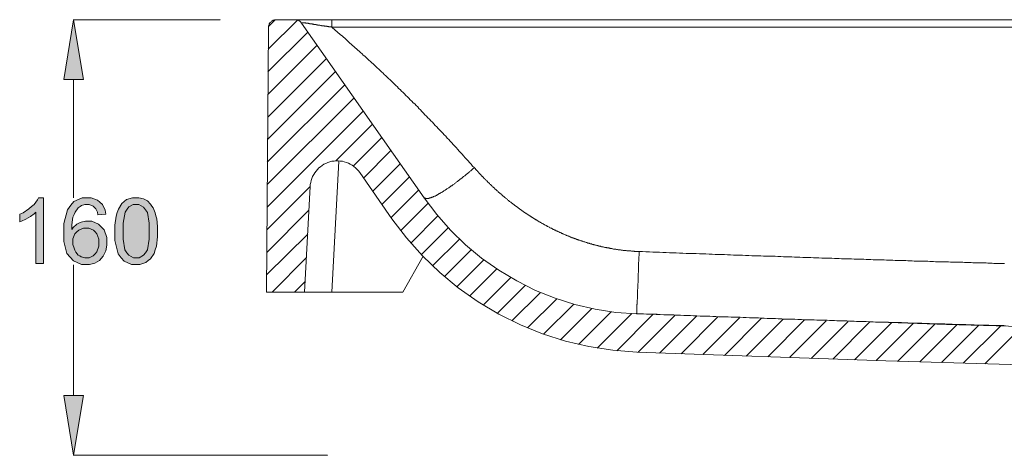
# Model space of a CAD drawing. Units: inches. Extents: x 223 to 569, y -168 to 284.
# Drawn here: x 231 to 270, y 183 to 200 of the extents above; entities that cross this region are included whole.
import ezdxf

# ---------------------------------------------------------------- set-up
doc = ezdxf.new("R2010")
doc.units = ezdxf.units.IN
doc.header["$MEASUREMENT"] = 0
doc.layers.add('Layer 1', color=7, linetype='Continuous')

# ---------------------------------------------------------------- blocks, each defined once
blk = doc.blocks.new('block 5')
at = {"layer": 'Layer 1', "true_color": 0xffffff}
h = blk.add_hatch(color=7, dxfattribs=at)
h.dxf.hatch_style = 2
h.paths.add_polyline_path([(232.999, 200.124), (232.605, 197.728), (233.401, 197.728)])
h = blk.add_hatch(color=7, dxfattribs=at)
h.dxf.hatch_style = 2
h.paths.add_polyline_path([(231.801, 190.376), (231.484, 190.376), (231.484, 192.422), (231.424, 192.362), (231.27, 192.251), (231.176, 192.199), (231.082, 192.148), (230.919, 192.062), (230.842, 192.037), (230.842, 192.345), (230.979, 192.405), (231.21, 192.559), (231.313, 192.653), (231.415, 192.738), (231.552, 192.918), (231.595, 193.004), (231.801, 193.004)])
h = blk.add_hatch(color=7, dxfattribs=at)
h.dxf.hatch_style = 2
h.paths.add_polyline_path([(233.957, 192.91), (234.051, 192.824), (234.154, 192.738), (234.266, 192.499), (234.291, 192.345), (233.966, 192.319), (233.949, 192.422), (233.889, 192.559), (233.846, 192.602), (233.786, 192.67), (233.624, 192.738), (233.452, 192.738), (233.315, 192.696), (233.256, 192.653), (233.179, 192.593), (233.059, 192.43), (233.016, 192.328), (232.973, 192.225), (232.93, 191.917), (232.93, 191.728), (232.982, 191.814), (233.127, 191.943), (233.213, 191.985), (233.298, 192.028), (233.469, 192.071), (233.726, 192.071), (234, 191.951), (234.111, 191.831), (234.223, 191.72), (234.334, 191.412), (234.334, 191.223), (234.334, 191.104), (234.283, 190.873), (234.231, 190.77), (234.18, 190.659), (234.034, 190.496), (233.94, 190.445), (233.846, 190.385), (233.632, 190.334), (233.315, 190.334), (232.99, 190.479), (232.862, 190.624), (232.734, 190.77), (232.605, 191.258), (232.605, 191.6), (232.605, 191.977), (232.751, 192.525), (232.887, 192.704), (233.007, 192.85), (233.341, 193.004), (233.701, 193.004)])
h = blk.add_hatch(color=7, dxfattribs=at)
h.dxf.hatch_style = 2
h.paths.add_polyline_path([(235.789, 192.961), (235.875, 192.918), (235.951, 192.875), (236.08, 192.747), (236.131, 192.67), (236.182, 192.593), (236.268, 192.396), (236.294, 192.285), (236.328, 192.165), (236.354, 191.857), (236.354, 191.669), (236.354, 191.438), (236.311, 191.061), (236.26, 190.924), (236.217, 190.778), (236.071, 190.565), (235.977, 190.488), (235.883, 190.411), (235.643, 190.334), (235.318, 190.334), (235.018, 190.462), (234.907, 190.599), (234.779, 190.761), (234.651, 191.292), (234.651, 191.669), (234.651, 191.9), (234.702, 192.268), (234.745, 192.413), (234.796, 192.55), (234.933, 192.773), (235.027, 192.85), (235.121, 192.927), (235.361, 193.004), (235.609, 193.004)])
h = blk.add_hatch(color=7, dxfattribs=at)
h.dxf.hatch_style = 2
h.paths.add_polyline_path([(232.605, 185.096), (232.999, 182.699), (233.401, 185.096)])
at = {"layer": 'Layer 1', "lineweight": 0}
for points in [[(232.999, 200.124), (232.605, 197.728), (233.401, 197.728), (232.999, 200.124)], [(238.866, 200.124), (232.982, 200.124)], [(232.999, 200.124), (232.999, 200.124)], [(232.999, 200.124), (232.999, 200.124)], [(238.874, 200.124), (238.874, 200.124)], [(240.791, 199.799), (240.714, 189.229)], [(240.791, 199.799), (240.714, 189.229)], [(240.791, 199.799), (240.714, 189.229)], [(240.783, 198.943), (241.955, 200.107)], [(241.116, 200.124), (241.091, 200.124), (241.065, 200.124), (241.04, 200.116), (241.014, 200.107), (240.988, 200.099), (240.971, 200.09), (240.945, 200.082), (240.928, 200.065), (240.903, 200.047), (240.886, 200.03), (240.868, 200.013), (240.851, 199.996), (240.843, 199.971), (240.826, 199.953), (240.817, 199.928), (240.808, 199.902), (240.8, 199.876), (240.791, 199.851), (240.791, 199.825), (240.791, 199.799)], [(241.116, 200.124), (241.091, 200.124), (241.065, 200.124), (241.04, 200.116), (241.014, 200.107), (240.988, 200.099), (240.971, 200.09), (240.945, 200.082), (240.928, 200.065), (240.903, 200.047), (240.886, 200.03), (240.868, 200.013), (240.851, 199.996), (240.843, 199.971), (240.826, 199.953), (240.817, 199.928), (240.808, 199.902), (240.8, 199.876), (240.791, 199.851), (240.791, 199.825), (240.791, 199.799)], [(241.116, 200.124), (241.091, 200.124), (241.065, 200.124), (241.04, 200.116), (241.014, 200.107), (240.988, 200.099), (240.971, 200.09), (240.945, 200.082), (240.928, 200.065), (240.903, 200.047), (240.886, 200.03), (240.868, 200.013), (240.851, 199.996), (240.843, 199.971), (240.826, 199.953), (240.817, 199.928), (240.808, 199.902), (240.8, 199.876), (240.791, 199.851), (240.791, 199.825), (240.791, 199.799)], [(240.791, 199.851), (241.065, 200.124)], [(241.116, 200.124), (327.455, 200.124)], [(241.116, 200.124), (241.853, 200.124)], [(241.116, 200.124), (241.853, 200.124)], [(242.118, 199.988), (242.101, 200.005), (242.084, 200.03), (242.067, 200.047), (242.049, 200.065), (242.024, 200.073), (242.007, 200.09), (241.981, 200.099), (241.955, 200.107), (241.93, 200.116), (241.904, 200.124), (241.878, 200.124), (241.853, 200.124)], [(242.118, 199.988), (242.101, 200.005), (242.084, 200.03), (242.067, 200.047), (242.049, 200.065), (242.024, 200.073), (242.007, 200.09), (241.981, 200.099), (241.955, 200.107), (241.93, 200.116), (241.904, 200.124), (241.878, 200.124), (241.853, 200.124)], [(242.118, 199.988), (242.101, 200.005), (242.084, 200.03), (242.067, 200.047), (242.049, 200.065), (242.024, 200.073), (242.007, 200.09), (241.981, 200.099), (241.955, 200.107), (241.93, 200.116), (241.904, 200.124), (241.878, 200.124), (241.853, 200.124)], [(242.118, 199.988), (242.126, 199.988), (242.135, 199.988), (242.135, 199.996), (242.144, 199.996), (242.152, 199.996), (242.161, 199.996), (242.169, 199.996), (242.178, 199.996), (242.186, 199.996), (242.195, 199.996), (242.203, 200.005), (242.203, 199.996), (242.212, 199.996), (242.22, 199.996), (242.229, 199.996), (242.238, 199.996), (242.246, 199.996), (242.255, 199.996), (242.263, 199.996), (242.272, 199.996), (242.28, 199.996), (242.289, 199.988), (242.298, 199.988), (242.306, 199.988), (242.315, 199.988), (242.323, 199.988), (242.332, 199.988), (242.34, 199.979), (242.349, 199.979), (242.358, 199.979), (242.366, 199.979), (242.375, 199.979), (242.383, 199.979), (242.392, 199.971), (242.4, 199.971), (242.409, 199.971), (242.417, 199.971), (242.426, 199.971), (242.435, 199.971), (242.443, 199.962), (242.452, 199.962), (242.469, 199.962), (242.477, 199.962), (242.486, 199.962), (242.495, 199.962), (242.503, 199.953), (242.512, 199.953), (242.529, 199.953), (242.537, 199.953), (242.546, 199.953), (242.563, 199.945), (242.572, 199.945), (242.58, 199.945), (242.597, 199.945), (242.606, 199.936), (242.614, 199.936), (242.631, 199.936), (242.64, 199.936), (242.648, 199.936), (242.666, 199.928), (242.674, 199.928), (242.683, 199.928), (242.7, 199.928), (242.708, 199.919), (242.725, 199.919), (242.734, 199.919), (242.751, 199.919), (242.76, 199.911), (242.777, 199.911), (242.785, 199.911), (242.802, 199.911), (242.811, 199.902), (242.828, 199.902), (242.845, 199.902), (242.854, 199.902), (242.871, 199.893), (242.88, 199.893), (242.897, 199.893), (242.914, 199.893), (242.922, 199.885), (242.94, 199.885), (242.957, 199.885), (242.965, 199.885), (242.982, 199.876), (242.991, 199.876), (243.008, 199.876), (243.025, 199.876), (243.042, 199.868), (243.051, 199.868), (243.068, 199.868), (243.085, 199.859), (243.102, 199.859), (243.119, 199.859), (243.128, 199.859), (243.145, 199.851), (243.162, 199.851), (243.179, 199.851), (243.196, 199.851), (243.213, 199.842), (243.222, 199.842), (243.239, 199.842), (243.256, 199.834), (243.273, 199.834), (243.29, 199.834), (243.307, 199.834), (243.325, 199.825)], [(242.118, 199.988), (247.022, 192.995)], [(242.118, 199.988), (247.022, 192.995)], [(242.118, 199.988), (247.022, 192.995)], [(243.325, 200.124), (243.325, 199.825)], [(243.325, 199.825), (243.376, 199.782), (243.427, 199.739), (243.479, 199.696), (243.53, 199.654), (243.581, 199.602), (243.633, 199.56), (243.684, 199.517), (243.744, 199.474), (243.795, 199.423), (243.847, 199.38), (243.898, 199.337), (243.949, 199.286), (244.001, 199.243), (244.052, 199.192), (244.104, 199.149), (244.163, 199.097), (244.215, 199.055), (244.266, 199.003), (244.317, 198.961), (244.369, 198.909), (244.429, 198.866), (244.48, 198.815), (244.54, 198.764), (244.591, 198.712), (244.651, 198.661), (244.703, 198.61), (244.762, 198.558), (244.814, 198.507), (244.874, 198.456), (244.925, 198.404), (244.985, 198.353), (245.036, 198.302), (245.096, 198.25), (245.148, 198.199), (245.208, 198.147), (245.259, 198.096), (245.319, 198.045), (245.379, 197.985), (245.43, 197.934), (245.49, 197.882), (245.541, 197.831), (245.601, 197.771), (245.661, 197.72), (245.721, 197.66), (245.772, 197.608), (245.832, 197.548), (245.892, 197.497), (245.952, 197.437), (246.003, 197.377), (246.063, 197.326), (246.123, 197.266), (246.183, 197.215), (246.235, 197.155), (246.294, 197.095), (246.354, 197.035), (246.414, 196.983), (246.466, 196.924), (246.525, 196.864), (246.585, 196.804), (246.645, 196.753), (246.705, 196.693), (246.765, 196.633), (246.817, 196.573), (246.876, 196.513), (246.936, 196.453), (246.996, 196.384), (247.056, 196.325), (247.116, 196.265), (247.176, 196.205), (247.236, 196.145), (247.296, 196.085), (247.356, 196.025), (247.416, 195.956), (247.467, 195.897), (247.527, 195.837), (247.587, 195.777), (247.647, 195.708), (247.707, 195.648), (247.767, 195.588), (247.827, 195.52), (247.886, 195.46), (247.946, 195.392), (248.006, 195.332), (248.066, 195.263), (248.126, 195.203), (248.186, 195.135), (248.246, 195.066), (248.306, 195.006), (248.366, 194.938), (248.426, 194.869), (248.485, 194.81), (248.545, 194.741), (248.605, 194.673), (248.665, 194.604), (248.725, 194.544), (248.785, 194.476), (248.845, 194.407), (248.905, 194.339), (248.965, 194.27), (249.025, 194.211), (249.042, 194.193), (249.059, 194.176), (249.076, 194.159), (249.084, 194.142), (249.102, 194.125), (249.119, 194.108), (249.136, 194.091), (249.153, 194.074), (249.162, 194.057), (249.179, 194.039), (249.196, 194.022), (249.213, 194.005), (249.23, 193.988), (249.239, 193.971), (249.256, 193.954), (249.273, 193.937), (249.29, 193.919), (249.307, 193.902), (249.324, 193.885), (249.333, 193.868), (249.35, 193.86), (249.367, 193.842), (249.384, 193.825), (249.401, 193.808), (249.418, 193.791), (249.427, 193.774), (249.444, 193.757), (249.461, 193.74), (249.478, 193.723), (249.495, 193.714), (249.512, 193.697), (249.53, 193.68), (249.547, 193.663), (249.555, 193.646), (249.572, 193.629), (249.589, 193.612), (249.606, 193.594), (249.624, 193.586), (249.641, 193.569), (249.658, 193.552), (249.675, 193.534), (249.692, 193.517), (249.701, 193.5), (249.718, 193.492), (249.735, 193.474), (249.752, 193.457), (249.769, 193.44), (249.786, 193.423), (249.804, 193.415), (249.821, 193.397), (249.838, 193.38), (249.855, 193.363), (249.872, 193.346), (249.889, 193.337), (249.906, 193.32), (249.923, 193.303), (249.932, 193.286), (249.949, 193.278), (249.966, 193.26), (249.983, 193.243), (250, 193.226), (250.017, 193.218), (250.035, 193.201), (250.052, 193.184), (250.069, 193.166), (250.086, 193.158), (250.103, 193.141), (250.12, 193.124), (250.137, 193.115), (250.154, 193.098), (250.171, 193.081), (250.189, 193.064), (250.206, 193.055), (250.223, 193.038), (250.24, 193.021), (250.257, 193.012), (250.274, 192.995), (250.291, 192.978), (250.308, 192.97), (250.326, 192.952), (250.343, 192.935), (250.36, 192.927), (250.377, 192.91), (250.394, 192.892), (250.411, 192.884), (250.428, 192.867), (250.445, 192.858), (250.471, 192.841), (250.488, 192.824), (250.505, 192.815), (250.522, 192.798), (250.539, 192.781), (250.557, 192.773), (250.574, 192.756), (250.591, 192.747), (250.608, 192.73), (250.625, 192.713), (250.642, 192.704), (250.659, 192.687), (250.676, 192.679), (250.693, 192.661), (250.719, 192.653), (250.736, 192.636), (250.753, 192.627), (250.771, 192.61), (250.788, 192.593), (250.805, 192.585), (250.822, 192.567), (250.839, 192.559), (250.856, 192.542), (250.882, 192.533), (250.899, 192.516), (250.916, 192.507), (250.933, 192.49), (250.95, 192.482), (250.968, 192.465), (250.985, 192.456), (251.002, 192.439), (251.027, 192.43), (251.044, 192.413), (251.062, 192.405), (251.079, 192.388), (251.096, 192.379), (251.113, 192.362), (251.139, 192.353), (251.156, 192.345), (251.173, 192.328), (251.19, 192.319), (251.207, 192.302), (251.224, 192.293), (251.25, 192.276), (251.267, 192.268), (251.284, 192.259), (251.301, 192.242), (251.318, 192.233), (251.344, 192.216), (251.361, 192.208), (251.378, 192.199), (251.395, 192.182), (251.413, 192.174), (251.438, 192.156), (251.455, 192.148), (251.472, 192.139), (251.49, 192.122), (251.515, 192.114), (251.532, 192.105), (251.549, 192.088), (251.567, 192.08), (251.584, 192.071), (251.609, 192.054), (251.626, 192.045), (251.643, 192.037), (251.661, 192.02), (251.686, 192.011), (251.703, 192.003), (251.72, 191.994), (251.738, 191.977), (251.763, 191.968), (251.78, 191.96), (251.798, 191.943), (251.823, 191.934), (251.84, 191.925), (251.858, 191.917), (251.875, 191.9), (251.9, 191.891), (251.917, 191.883), (251.935, 191.874), (251.96, 191.857), (251.977, 191.848), (251.995, 191.84), (252.02, 191.831), (252.037, 191.823), (252.054, 191.805), (252.072, 191.797), (252.097, 191.788), (252.114, 191.78), (252.131, 191.771), (252.157, 191.763), (252.174, 191.746), (252.191, 191.737), (252.217, 191.728), (252.234, 191.72), (252.251, 191.711), (252.277, 191.703), (252.294, 191.686), (252.311, 191.677), (252.337, 191.669), (252.354, 191.66), (252.371, 191.652), (252.397, 191.643), (252.414, 191.634), (252.44, 191.626), (252.457, 191.617), (252.474, 191.609), (252.5, 191.6), (252.517, 191.583), (252.534, 191.575), (252.559, 191.566), (252.576, 191.557), (252.602, 191.549), (252.619, 191.54), (252.636, 191.532), (252.662, 191.523), (252.679, 191.515), (252.705, 191.506), (252.722, 191.498), (252.739, 191.489), (252.765, 191.48), (252.782, 191.472), (252.807, 191.463), (252.825, 191.455), (252.842, 191.446), (252.867, 191.438), (252.885, 191.429), (252.91, 191.42), (252.927, 191.412), (252.953, 191.403), (252.97, 191.395), (252.987, 191.395), (253.013, 191.386), (253.03, 191.378), (253.056, 191.369), (253.073, 191.361), (253.099, 191.352), (253.116, 191.343), (253.133, 191.335), (253.158, 191.326), (253.176, 191.318), (253.201, 191.318), (253.218, 191.309), (253.244, 191.301), (253.261, 191.292), (253.287, 191.283), (253.304, 191.275), (253.329, 191.275), (253.347, 191.266), (253.372, 191.258), (253.389, 191.249), (253.415, 191.241), (253.432, 191.232), (253.458, 191.232), (253.475, 191.223), (253.501, 191.215), (253.518, 191.206), (253.535, 191.206), (253.561, 191.198), (253.578, 191.189), (253.604, 191.181), (253.621, 191.181), (253.646, 191.172), (253.663, 191.164), (253.689, 191.155), (253.715, 191.155), (253.732, 191.147), (253.757, 191.138), (253.775, 191.138), (253.8, 191.129), (253.817, 191.121), (253.843, 191.121), (253.86, 191.112), (253.886, 191.104), (253.903, 191.104), (253.929, 191.095), (253.946, 191.087), (253.971, 191.087), (253.989, 191.078), (254.014, 191.07), (254.031, 191.07), (254.057, 191.061), (254.074, 191.061), (254.1, 191.052), (254.126, 191.044), (254.143, 191.044), (254.168, 191.035), (254.185, 191.035), (254.211, 191.027), (254.228, 191.027), (254.254, 191.018), (254.271, 191.018), (254.297, 191.01), (254.322, 191.01), (254.339, 191.001), (254.365, 191.001), (254.382, 190.993), (254.408, 190.993), (254.425, 190.984), (254.451, 190.984), (254.468, 190.976), (254.494, 190.976), (254.519, 190.967), (254.536, 190.967), (254.562, 190.958), (254.579, 190.958), (254.605, 190.95), (254.622, 190.95), (254.648, 190.95), (254.673, 190.941), (254.69, 190.941), (254.716, 190.933), (254.733, 190.933), (254.759, 190.933), (254.785, 190.924), (254.802, 190.924), (254.827, 190.924), (254.844, 190.916), (254.87, 190.916), (254.887, 190.916), (254.913, 190.907), (254.939, 190.907), (254.956, 190.907), (254.981, 190.898), (254.998, 190.898), (255.024, 190.898), (255.05, 190.89), (255.067, 190.89), (255.093, 190.89), (255.11, 190.89), (255.136, 190.881), (255.161, 190.881), (255.178, 190.881), (255.204, 190.881), (255.221, 190.873), (255.247, 190.873), (255.272, 190.873), (255.289, 190.873), (255.315, 190.864), (255.332, 190.864), (255.358, 190.864), (255.384, 190.864), (255.401, 190.864), (255.426, 190.864), (255.443, 190.856), (255.469, 190.856), (255.495, 190.856), (255.512, 190.856), (255.538, 190.856), (255.555, 190.856), (255.581, 190.856), (255.606, 190.847), (255.623, 190.847), (255.76, 190.847), (255.897, 190.838), (256.034, 190.838), (256.171, 190.83), (256.308, 190.821), (256.445, 190.821), (256.573, 190.813), (256.71, 190.813), (256.847, 190.804), (256.975, 190.804), (257.112, 190.796), (257.241, 190.787), (257.378, 190.787), (257.506, 190.778), (257.643, 190.778), (257.772, 190.77), (257.908, 190.77), (258.037, 190.761), (258.165, 190.753), (258.294, 190.753), (258.422, 190.744), (258.542, 190.744), (258.67, 190.736), (258.79, 190.736), (258.918, 190.727), (259.038, 190.727), (259.158, 190.719), (259.286, 190.719), (259.406, 190.71), (259.526, 190.71), (259.646, 190.701), (259.766, 190.701), (259.886, 190.693), (260.014, 190.693), (260.134, 190.684), (260.253, 190.684), (260.373, 190.676), (260.493, 190.676), (260.604, 190.667), (260.724, 190.667), (260.844, 190.659), (260.955, 190.659), (261.067, 190.659), (261.178, 190.65), (261.289, 190.65), (261.4, 190.642), (261.512, 190.642), (261.623, 190.633), (261.734, 190.633), (261.845, 190.624), (261.957, 190.624), (262.059, 190.624), (262.171, 190.616), (262.282, 190.616), (262.393, 190.607), (262.496, 190.607), (262.607, 190.599), (262.718, 190.599), (262.821, 190.599), (262.932, 190.59), (263.035, 190.59), (263.129, 190.582), (263.232, 190.582), (263.334, 190.582), (263.437, 190.573), (263.531, 190.573), (263.634, 190.573), (263.728, 190.565), (263.831, 190.565), (263.925, 190.556), (264.028, 190.556), (264.122, 190.556), (264.225, 190.548), (264.319, 190.548), (264.413, 190.548), (264.516, 190.539), (264.61, 190.539), (264.704, 190.53), (264.798, 190.53), (264.901, 190.53), (264.986, 190.522), (265.072, 190.522), (265.166, 190.522), (265.252, 190.513), (265.337, 190.513), (265.431, 190.513), (265.517, 190.505), (265.603, 190.505), (265.688, 190.505), (265.782, 190.505), (265.868, 190.496), (265.953, 190.496), (266.039, 190.496), (266.125, 190.488), (266.21, 190.488), (266.296, 190.488), (266.381, 190.479), (266.458, 190.479), (266.544, 190.479), (266.63, 190.471), (266.707, 190.471), (266.784, 190.471), (266.869, 190.471), (266.946, 190.462), (267.023, 190.462), (267.1, 190.462), (267.177, 190.462), (267.254, 190.453), (267.331, 190.453), (267.408, 190.453), (267.477, 190.445), (267.554, 190.445), (267.631, 190.445), (267.708, 190.445), (267.785, 190.436), (267.854, 190.436), (267.93, 190.436), (268.007, 190.436), (268.084, 190.428), (268.153, 190.428), (268.221, 190.428), (268.29, 190.428), (268.358, 190.419), (268.435, 190.419), (268.504, 190.419), (268.572, 190.419), (268.641, 190.411), (268.709, 190.411), (268.769, 190.411), (268.838, 190.411), (268.906, 190.411), (268.975, 190.402), (269.043, 190.402), (269.111, 190.402), (269.18, 190.402), (269.24, 190.393), (269.308, 190.393), (269.377, 190.393), (269.445, 190.393), (269.505, 190.393), (269.574, 190.385), (269.633, 190.385), (269.693, 190.385), (269.753, 190.385), (269.822, 190.376), (269.882, 190.376), (269.942, 190.376), (270.002, 190.376), (270.062, 190.376), (270.121, 190.368), (270.181, 190.368), (270.241, 190.368)], [(243.325, 199.825), (325.256, 199.825)], [(240.774, 198.036), (242.366, 199.628)], [(240.774, 197.138), (242.743, 199.106)], [(240.766, 196.23), (243.111, 198.575)], [(240.757, 195.332), (243.479, 198.053)], [(232.999, 197.728), (232.999, 193.004)], [(240.748, 194.424), (243.847, 197.523)], [(240.748, 193.526), (244.215, 196.992)], [(240.74, 192.619), (244.583, 196.47)], [(243.496, 194.476), (244.959, 195.939)], [(244.189, 194.27), (245.327, 195.409)], [(244.6, 193.791), (245.695, 194.887)], [(244.446, 194.014), (244.394, 194.082), (244.334, 194.142), (244.275, 194.202), (244.206, 194.253), (244.138, 194.305), (244.069, 194.347), (243.992, 194.382), (243.915, 194.416), (243.829, 194.442), (243.752, 194.459), (243.667, 194.467), (243.581, 194.476), (243.496, 194.476), (243.419, 194.467), (243.333, 194.459), (243.248, 194.433), (243.171, 194.407), (243.094, 194.373), (243.017, 194.339), (242.948, 194.296), (242.88, 194.245), (242.811, 194.193), (242.751, 194.134), (242.7, 194.065), (242.648, 193.997), (242.606, 193.928), (242.563, 193.851), (242.529, 193.774), (242.503, 193.697), (242.486, 193.612), (242.469, 193.526), (242.46, 193.449)], [(244.446, 194.014), (244.394, 194.082), (244.334, 194.142), (244.275, 194.202), (244.206, 194.253), (244.138, 194.305), (244.069, 194.347), (243.992, 194.382), (243.915, 194.416), (243.829, 194.442), (243.752, 194.459), (243.667, 194.467), (243.581, 194.476), (243.496, 194.476), (243.419, 194.467), (243.333, 194.459), (243.248, 194.433), (243.171, 194.407), (243.094, 194.373), (243.017, 194.339), (242.948, 194.296), (242.88, 194.245), (242.811, 194.193), (242.751, 194.134), (242.7, 194.065), (242.648, 193.997), (242.606, 193.928), (242.563, 193.851), (242.529, 193.774), (242.503, 193.697), (242.486, 193.612), (242.469, 193.526), (242.46, 193.449)], [(244.446, 194.014), (244.394, 194.082), (244.334, 194.142), (244.275, 194.202), (244.206, 194.253), (244.138, 194.305), (244.069, 194.347), (243.992, 194.382), (243.915, 194.416), (243.829, 194.442), (243.752, 194.459), (243.667, 194.467), (243.581, 194.476), (243.496, 194.476), (243.419, 194.467), (243.333, 194.459), (243.248, 194.433), (243.171, 194.407), (243.094, 194.373), (243.017, 194.339), (242.948, 194.296), (242.88, 194.245), (242.811, 194.193), (242.751, 194.134), (242.7, 194.065), (242.648, 193.997), (242.606, 193.928), (242.563, 193.851), (242.529, 193.774), (242.503, 193.697), (242.486, 193.612), (242.469, 193.526), (242.46, 193.449)], [(243.333, 189.229), (243.607, 194.459)], [(244.968, 193.26), (246.063, 194.356)], [(244.446, 194.014), (245.738, 192.156)], [(244.446, 194.014), (245.738, 192.156)], [(244.446, 194.014), (245.738, 192.156)], [(245.336, 192.73), (246.431, 193.825)], [(247.133, 192.97), (247.142, 192.97), (247.159, 192.97), (247.167, 192.97), (247.176, 192.978), (247.193, 192.978), (247.202, 192.978), (247.21, 192.978), (247.227, 192.987), (247.236, 192.987), (247.245, 192.995), (247.262, 192.995), (247.27, 192.995), (247.287, 193.004), (247.296, 193.004), (247.304, 193.012), (247.322, 193.012), (247.33, 193.021), (247.347, 193.021), (247.356, 193.03), (247.373, 193.03), (247.381, 193.038), (247.398, 193.047), (247.416, 193.055), (247.433, 193.064), (247.45, 193.072), (247.467, 193.072), (247.484, 193.081), (247.501, 193.089), (247.518, 193.098), (247.527, 193.107), (247.544, 193.115), (247.561, 193.124), (247.578, 193.132), (247.595, 193.149), (247.612, 193.158), (247.63, 193.166), (247.647, 193.175), (247.664, 193.184), (247.681, 193.192), (247.698, 193.209), (247.724, 193.218), (247.741, 193.226), (247.758, 193.243), (247.784, 193.252), (247.801, 193.269), (247.818, 193.278), (247.844, 193.295), (247.861, 193.303), (247.878, 193.32), (247.903, 193.329), (247.921, 193.346), (247.938, 193.355), (247.963, 193.372), (247.98, 193.389), (248.006, 193.397), (248.023, 193.415), (248.04, 193.423), (248.066, 193.44), (248.083, 193.457), (248.109, 193.474), (248.126, 193.483), (248.152, 193.5), (248.169, 193.517), (248.194, 193.534), (248.22, 193.552), (248.237, 193.569), (248.263, 193.586), (248.289, 193.603), (248.306, 193.62), (248.331, 193.637), (248.357, 193.654), (248.374, 193.671), (248.4, 193.689), (248.426, 193.706), (248.443, 193.723), (248.468, 193.74), (248.494, 193.757), (248.511, 193.774), (248.537, 193.791), (248.554, 193.808), (248.579, 193.834), (248.605, 193.851), (248.631, 193.868), (248.648, 193.885), (248.674, 193.902), (248.699, 193.928), (248.725, 193.945), (248.742, 193.962), (248.768, 193.988), (248.794, 194.005), (248.819, 194.022), (248.836, 194.048), (248.862, 194.065), (248.888, 194.082), (248.913, 194.108), (248.931, 194.125), (248.956, 194.142), (248.982, 194.168), (249.007, 194.185), (249.025, 194.211)], [(240.731, 191.72), (242.46, 193.449)], [(242.46, 193.449), (242.238, 189.229)], [(242.46, 193.449), (242.238, 189.229)], [(242.46, 193.449), (242.238, 189.229)], [(245.704, 192.208), (246.799, 193.303)], [(231.801, 190.376), (231.801, 190.376), (231.484, 190.376), (231.484, 192.422), (231.424, 192.362), (231.27, 192.251), (231.176, 192.199), (231.082, 192.148), (230.919, 192.062), (230.842, 192.037), (230.842, 192.345), (230.979, 192.405), (231.21, 192.559), (231.313, 192.653), (231.415, 192.738), (231.552, 192.918), (231.595, 193.004), (231.801, 193.004), (231.801, 190.376)], [(233.957, 192.91), (233.957, 192.91), (234.051, 192.824), (234.154, 192.738), (234.266, 192.499), (234.291, 192.345), (233.966, 192.319), (233.949, 192.422), (233.889, 192.559), (233.846, 192.602), (233.786, 192.67), (233.624, 192.738), (233.452, 192.738), (233.315, 192.696), (233.256, 192.653), (233.179, 192.593), (233.059, 192.43), (233.016, 192.328), (232.973, 192.225), (232.93, 191.917), (232.93, 191.728), (232.982, 191.814), (233.127, 191.943), (233.213, 191.985), (233.298, 192.028), (233.469, 192.071), (233.726, 192.071), (234, 191.951), (234.111, 191.831), (234.223, 191.72), (234.334, 191.412), (234.334, 191.223), (234.334, 191.104), (234.283, 190.873), (234.231, 190.77), (234.18, 190.659), (234.034, 190.496), (233.94, 190.445), (233.846, 190.385), (233.632, 190.334), (233.315, 190.334), (232.99, 190.479), (232.862, 190.624), (232.734, 190.77), (232.605, 191.258), (232.605, 191.6), (232.605, 191.977), (232.751, 192.525), (232.887, 192.704), (233.007, 192.85), (233.341, 193.004), (233.701, 193.004), (233.957, 192.91)], [(233.957, 192.91), (233.957, 192.91)], [(235.789, 192.961), (235.789, 192.961), (235.875, 192.918), (235.951, 192.875), (236.08, 192.747), (236.131, 192.67), (236.182, 192.593), (236.268, 192.396), (236.294, 192.285), (236.328, 192.165), (236.354, 191.857), (236.354, 191.669), (236.354, 191.438), (236.311, 191.061), (236.26, 190.924), (236.217, 190.778), (236.071, 190.565), (235.977, 190.488), (235.883, 190.411), (235.643, 190.334), (235.318, 190.334), (235.018, 190.462), (234.907, 190.599), (234.779, 190.761), (234.651, 191.292), (234.651, 191.669), (234.651, 191.9), (234.702, 192.268), (234.745, 192.413), (234.796, 192.55), (234.933, 192.773), (235.027, 192.85), (235.121, 192.927), (235.361, 193.004), (235.609, 193.004), (235.789, 192.961)], [(235.797, 192.627), (235.797, 192.627), (235.875, 192.525), (235.951, 192.413), (236.028, 191.985), (236.028, 191.66), (236.028, 191.343), (235.951, 190.916), (235.875, 190.804), (235.797, 190.701), (235.618, 190.599), (235.395, 190.599), (235.207, 190.701), (235.13, 190.804), (235.053, 190.916), (234.984, 191.343), (234.984, 191.66), (234.984, 191.985), (235.061, 192.43), (235.147, 192.55), (235.215, 192.636), (235.387, 192.73), (235.609, 192.73), (235.797, 192.627)], [(235.789, 192.961), (235.789, 192.961)], [(246.089, 191.686), (247.176, 192.773)], [(247.005, 193.004), (247.013, 193.004), (247.022, 193.004), (247.03, 193.004), (247.03, 192.995), (247.039, 192.995), (247.048, 192.995), (247.056, 192.995), (247.056, 192.987), (247.065, 192.987), (247.073, 192.987), (247.082, 192.987), (247.09, 192.978), (247.099, 192.978), (247.108, 192.978), (247.116, 192.97), (247.125, 192.97), (247.133, 192.97)], [(247.022, 192.995), (247.527, 192.328), (248.083, 191.703), (248.682, 191.121), (249.324, 190.582), (250.009, 190.102), (250.728, 189.674), (251.481, 189.298), (252.26, 188.99), (253.056, 188.733), (253.869, 188.545), (254.699, 188.416), (255.529, 188.357)], [(247.022, 192.995), (247.527, 192.328), (248.083, 191.703), (248.682, 191.121), (249.324, 190.582), (250.009, 190.102), (250.728, 189.674), (251.481, 189.298), (252.26, 188.99), (253.056, 188.733), (253.869, 188.545), (254.699, 188.416), (255.529, 188.357)], [(247.022, 192.995), (247.527, 192.328), (248.083, 191.703), (248.682, 191.121), (249.324, 190.582), (250.009, 190.102), (250.728, 189.674), (251.481, 189.298), (252.26, 188.99), (253.056, 188.733), (253.869, 188.545), (254.699, 188.416), (255.529, 188.357)], [(240.731, 190.813), (242.409, 192.499)], [(246.491, 191.189), (247.57, 192.276)], [(245.738, 192.156), (246.32, 191.395), (246.962, 190.676), (247.655, 190.008), (248.391, 189.392), (249.179, 188.836), (250.009, 188.348), (250.873, 187.92), (251.763, 187.56), (252.679, 187.27), (253.612, 187.047), (254.571, 186.902), (255.529, 186.825)], [(245.738, 192.156), (246.32, 191.395), (246.962, 190.676), (247.655, 190.008), (248.391, 189.392), (249.179, 188.836), (250.009, 188.348), (250.873, 187.92), (251.763, 187.56), (252.679, 187.27), (253.612, 187.047), (254.571, 186.902), (255.529, 186.825)], [(245.738, 192.156), (246.32, 191.395), (246.962, 190.676), (247.655, 190.008), (248.391, 189.392), (249.179, 188.836), (250.009, 188.348), (250.873, 187.92), (251.763, 187.56), (252.679, 187.27), (253.612, 187.047), (254.571, 186.902), (255.529, 186.825)], [(233.795, 191.711), (233.795, 191.711), (233.863, 191.634), (233.932, 191.557), (234.009, 191.343), (234.009, 191.206), (234.009, 191.061), (233.932, 190.838), (233.863, 190.761), (233.786, 190.676), (233.615, 190.599), (233.444, 190.599), (233.307, 190.633), (233.247, 190.676), (233.179, 190.71), (233.084, 190.83), (233.05, 190.907), (233.016, 190.984), (232.973, 191.138), (232.973, 191.223), (232.973, 191.352), (233.05, 191.557), (233.127, 191.634), (233.204, 191.711), (233.392, 191.788), (233.606, 191.788), (233.795, 191.711)], [(240.723, 189.914), (242.366, 191.549)], [(246.911, 190.719), (247.989, 191.797)], [(247.364, 190.274), (248.434, 191.343)], [(247.835, 189.846), (248.905, 190.924)], [(255.529, 188.451), (255.529, 188.459), (255.529, 188.476), (255.529, 188.485), (255.529, 188.493), (255.529, 188.511), (255.529, 188.519), (255.529, 188.528), (255.529, 188.545), (255.538, 188.553), (255.538, 188.57), (255.538, 188.579), (255.538, 188.596), (255.538, 188.605), (255.538, 188.622), (255.538, 188.63), (255.538, 188.647), (255.538, 188.656), (255.538, 188.673), (255.538, 188.682), (255.538, 188.699), (255.538, 188.716), (255.538, 188.733), (255.546, 188.75), (255.546, 188.767), (255.546, 188.784), (255.546, 188.802), (255.546, 188.827), (255.546, 188.844), (255.546, 188.862), (255.546, 188.879), (255.546, 188.904), (255.546, 188.921), (255.555, 188.939), (255.555, 188.964), (255.555, 188.981), (255.555, 189.007), (255.555, 189.024), (255.555, 189.041), (255.555, 189.067), (255.555, 189.084), (255.555, 189.11), (255.555, 189.135), (255.563, 189.161), (255.563, 189.187), (255.563, 189.212), (255.563, 189.238), (255.563, 189.255), (255.563, 189.281), (255.563, 189.307), (255.563, 189.332), (255.572, 189.358), (255.572, 189.384), (255.572, 189.409), (255.572, 189.435), (255.572, 189.461), (255.572, 189.486), (255.572, 189.52), (255.572, 189.546), (255.572, 189.572), (255.581, 189.597), (255.581, 189.623), (255.581, 189.657), (255.581, 189.683), (255.581, 189.717), (255.581, 189.743), (255.581, 189.769), (255.589, 189.803), (255.589, 189.829), (255.589, 189.863), (255.589, 189.889), (255.589, 189.923), (255.589, 189.948), (255.589, 189.983), (255.598, 190.017), (255.598, 190.043), (255.598, 190.077), (255.598, 190.102), (255.598, 190.137), (255.598, 190.162), (255.598, 190.196), (255.606, 190.231), (255.606, 190.265), (255.606, 190.291), (255.606, 190.325), (255.606, 190.359), (255.606, 190.393), (255.606, 190.419), (255.615, 190.453), (255.615, 190.488), (255.615, 190.522), (255.615, 190.556), (255.615, 190.582), (255.615, 190.616), (255.615, 190.65), (255.623, 190.684), (255.623, 190.719), (255.623, 190.753), (255.623, 190.787), (255.623, 190.813), (255.623, 190.847)], [(231.801, 190.376), (231.801, 190.376)], [(232.999, 185.096), (232.999, 190.316)], [(240.937, 189.229), (242.315, 190.607)], [(246.166, 189.229), (246.988, 190.659)], [(248.331, 189.444), (249.41, 190.522)], [(248.845, 189.067), (249.932, 190.154)], [(241.835, 189.229), (242.263, 189.657)], [(249.384, 188.707), (250.488, 189.811)], [(249.949, 188.374), (251.07, 189.495)], [(240.714, 189.229), (246.166, 189.229)], [(242.238, 189.229), (240.714, 189.229)], [(242.238, 189.229), (240.714, 189.229)], [(250.539, 188.074), (251.686, 189.212)], [(251.164, 187.792), (252.328, 188.964)], [(251.806, 187.543), (253.013, 188.75)], [(252.482, 187.321), (253.732, 188.57)], [(253.201, 187.133), (254.502, 188.442)], [(253.946, 186.987), (255.324, 188.365)], [(254.733, 186.884), (256.18, 188.331)], [(255.521, 188.365), (255.521, 188.374), (255.521, 188.382), (255.521, 188.391), (255.529, 188.391), (255.529, 188.399), (255.529, 188.408), (255.529, 188.416), (255.529, 188.425), (255.529, 188.434), (255.529, 188.442), (255.529, 188.451)], [(255.521, 188.365), (255.658, 188.365), (255.794, 188.357), (255.931, 188.348), (256.068, 188.348), (256.205, 188.339), (256.342, 188.339), (256.47, 188.331), (256.608, 188.322), (256.745, 188.322), (256.881, 188.314), (257.01, 188.314), (257.147, 188.305), (257.275, 188.305), (257.412, 188.297), (257.54, 188.288), (257.677, 188.288), (257.806, 188.28), (257.934, 188.28), (258.071, 188.271), (258.199, 188.271), (258.328, 188.262), (258.448, 188.262), (258.576, 188.254), (258.696, 188.254), (258.816, 188.245), (258.944, 188.245), (259.064, 188.237), (259.184, 188.237), (259.312, 188.228), (259.432, 188.228), (259.552, 188.22), (259.671, 188.22), (259.791, 188.211), (259.911, 188.211), (260.039, 188.202), (260.159, 188.202), (260.279, 188.194), (260.399, 188.194), (260.51, 188.185), (260.63, 188.185), (260.75, 188.177), (260.861, 188.177), (260.972, 188.168), (261.084, 188.168), (261.195, 188.16), (261.306, 188.16), (261.417, 188.151), (261.529, 188.151), (261.64, 188.151), (261.751, 188.142), (261.862, 188.142), (261.974, 188.134), (262.085, 188.134), (262.188, 188.125), (262.299, 188.125), (262.41, 188.125), (262.513, 188.117), (262.624, 188.117), (262.735, 188.108), (262.838, 188.108), (262.941, 188.108), (263.044, 188.1), (263.146, 188.1), (263.24, 188.091), (263.343, 188.091), (263.446, 188.091), (263.54, 188.082), (263.643, 188.082), (263.745, 188.074), (263.839, 188.074), (263.942, 188.074), (264.036, 188.065), (264.139, 188.065), (264.233, 188.065), (264.327, 188.057), (264.43, 188.057), (264.524, 188.057), (264.618, 188.048), (264.712, 188.048), (264.815, 188.04), (264.901, 188.04), (264.986, 188.04), (265.081, 188.031), (265.166, 188.031), (265.252, 188.031), (265.346, 188.031), (265.431, 188.023), (265.517, 188.023), (265.603, 188.023), (265.697, 188.014), (265.782, 188.014), (265.868, 188.014), (265.953, 188.006), (266.039, 188.006), (266.125, 188.006), (266.21, 187.997), (266.296, 187.997), (266.381, 187.997), (266.467, 187.988), (266.544, 187.988), (266.63, 187.988), (266.707, 187.988), (266.784, 187.98), (266.861, 187.98), (266.938, 187.98), (267.015, 187.971), (267.092, 187.971), (267.169, 187.971), (267.246, 187.971), (267.323, 187.963), (267.4, 187.963), (267.477, 187.963), (267.554, 187.963), (267.622, 187.954), (267.699, 187.954), (267.777, 187.954), (267.854, 187.954), (267.922, 187.946), (267.999, 187.946), (268.076, 187.946), (268.144, 187.946), (268.213, 187.937), (268.281, 187.937), (268.35, 187.937), (268.418, 187.937), (268.487, 187.929), (268.555, 187.929), (268.624, 187.929), (268.692, 187.929), (268.761, 187.92), (268.829, 187.92), (268.898, 187.92), (268.966, 187.92), (269.034, 187.92), (269.103, 187.911), (269.163, 187.911), (269.231, 187.911), (269.3, 187.911), (269.368, 187.903), (269.428, 187.903), (269.497, 187.903), (269.557, 187.903), (269.616, 187.903), (269.676, 187.894), (269.745, 187.894), (269.805, 187.894), (269.865, 187.894), (269.925, 187.894), (269.985, 187.886), (270.044, 187.886), (270.104, 187.886), (270.164, 187.886), (270.224, 187.886), (270.284, 187.877)], [(255.529, 188.357), (267.922, 187.929), (280.315, 187.603)], [(255.529, 188.357), (267.922, 187.929), (280.315, 187.603)], [(255.529, 188.357), (267.922, 187.929), (280.315, 187.603)], [(255.581, 186.825), (257.052, 188.297)], [(256.445, 186.79), (257.917, 188.262)], [(257.309, 186.765), (258.781, 188.237)], [(258.174, 186.73), (259.646, 188.202)], [(259.038, 186.696), (260.51, 188.177)], [(259.903, 186.67), (261.383, 188.142)], [(260.775, 186.636), (262.247, 188.117)], [(261.64, 186.611), (263.112, 188.082)], [(262.504, 186.576), (263.985, 188.057)], [(263.377, 186.551), (264.849, 188.031)], [(264.242, 186.525), (265.722, 187.997)], [(265.115, 186.491), (266.595, 187.971)], [(265.979, 186.465), (267.46, 187.946)], [(266.852, 186.439), (268.333, 187.92)], [(267.725, 186.414), (269.206, 187.894)], [(268.589, 186.388), (270.079, 187.869)], [(269.462, 186.362), (270.943, 187.843)], [(255.529, 186.825), (265.5, 186.482), (275.47, 186.191)], [(255.529, 186.825), (265.5, 186.482), (275.47, 186.191)], [(255.529, 186.825), (265.5, 186.482), (275.47, 186.191)], [(232.605, 185.096), (232.999, 182.699), (233.401, 185.096), (232.605, 185.096)], [(232.605, 185.096), (232.605, 185.096)], [(243.162, 182.699), (232.982, 182.699)], [(243.171, 182.699), (243.171, 182.699)]]:
    blk.add_lwpolyline(points, dxfattribs=at)

msp = doc.modelspace()

# ---------------------------------------------------------------- block references
at = {"layer": 'Layer 1'}
msp.add_blockref('block 5', (0, 0), dxfattribs=at)

doc.saveas('drawing.dxf')
